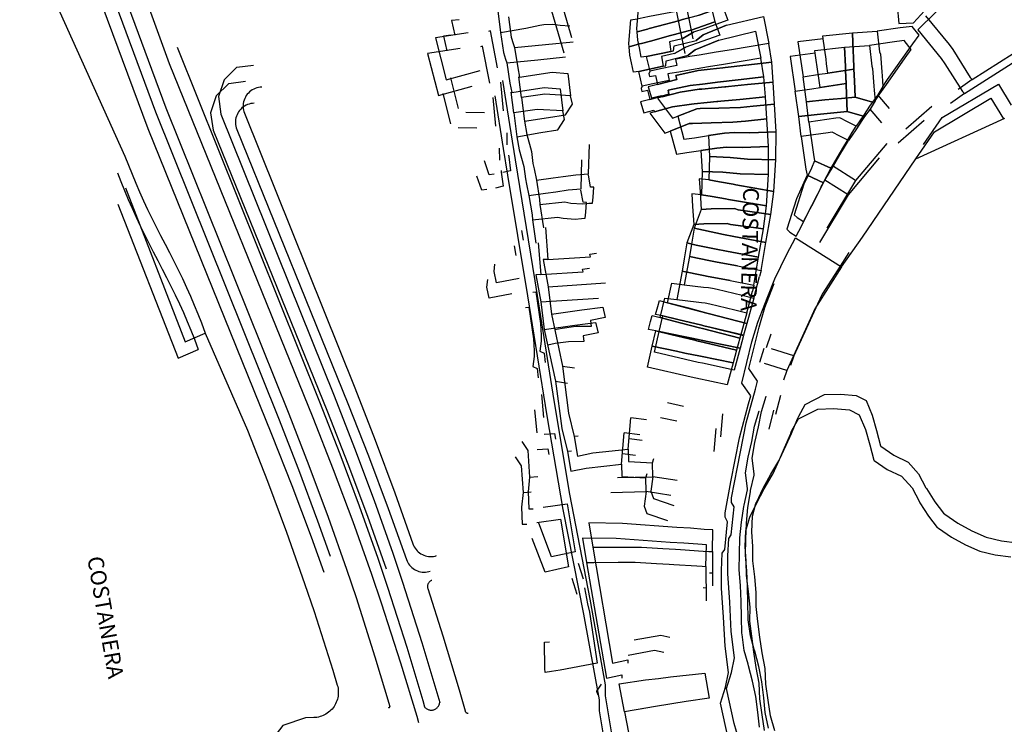
# Model space of a CAD drawing. Units: metres. Extents: x 671337 to 676687, y 5918434 to 5927478.
# Drawn here: x 671707 to 672018, y 5923090 to 5923313 of the extents above; entities that cross this region are included whole.
import ezdxf
from ezdxf.enums import TextEntityAlignment as Align

# ---------------------------------------------------------------- set-up
doc = ezdxf.new("R2010")
doc.units = ezdxf.units.M
doc.header["$MEASUREMENT"] = 0
doc.layers.add('Deslindes_10m', color=7, linetype='CONTINUOUS', lineweight=30)
doc.layers.add('toponimia_10m', color=7, linetype='CONTINUOUS')
doc.layers.add('trama_10m', color=7, linetype='CONTINUOUS')

msp = doc.modelspace()

# ---------------------------------------------------------------- linework, layer by layer
at = {"layer": 'Deslindes_10m'}
for p, q in [((671916.51, 5923306.78), (671920.11, 5923308.82)), ((672008.32, 5923293.83), (672030.25, 5923307.79)), ((671914.02, 5923302.07), (671917.61, 5923304.12)), ((672005.86, 5923289.39), (672027.75, 5923303.41)), ((671845.71, 5923284.7), (671843.25, 5923294.34)), ((671858.96, 5923293), (671859.85, 5923283.93)), ((671843.28, 5923279.79), (671840.79, 5923289.42)), ((671856.5, 5923288.12), (671857.42, 5923279.06)), ((671982.1, 5923284.69), (671978.48, 5923289.02)), ((671979.67, 5923280.17), (671976.03, 5923284.49)), ((671995.59, 5923285.36), (671987.27, 5923278.18)), ((671853.9, 5923283.35), (671847.96, 5923283.47)), ((671993.15, 5923280.88), (671984.86, 5923273.68)), ((671851.47, 5923278.46), (671845.53, 5923278.56)), ((671860.93, 5923276.98), (671861.03, 5923273.19)), ((671858.52, 5923272.11), (671858.63, 5923268.32)), ((671861.55, 5923269.91), (671861.62, 5923269.4)), ((671859.16, 5923265.04), (671859.23, 5923264.53)), ((671971.38, 5923261.9), (671962.31, 5923246.85)), ((671928.33, 5923261.49), (671932.61, 5923260.79)), ((671925.96, 5923256.82), (671930.25, 5923256.13)), ((671969.02, 5923257.35), (671959.99, 5923242.28)), ((671925.69, 5923252.92), (671933.1, 5923253.01)), ((671866.22, 5923243.08), (671865.78, 5923246.09)), ((671923.35, 5923248.24), (671930.76, 5923248.35)), ((671863.91, 5923238.23), (671863.46, 5923241.24)), ((671911.8, 5923223.26), (671924.25, 5923219.99)), ((671909.55, 5923218.54), (671922.01, 5923215.31)), ((671943.24, 5923209.11), (671944.72, 5923213.45)), ((671941.03, 5923204.48), (671942.49, 5923208.82)), ((671951.84, 5923206.45), (671950.81, 5923203.4)), ((671878.56, 5923203.2), (671882.37, 5923202.62)), ((671949.64, 5923201.85), (671948.62, 5923198.79)), ((671876.37, 5923198.38), (671880.17, 5923197.81)), ((671871.94, 5923194.23), (671872.59, 5923186.9)), ((671947.59, 5923193.88), (671946.05, 5923187.85)), ((671916.95, 5923190.45), (671911.8, 5923191.57)), ((671869.77, 5923189.4), (671870.44, 5923182.06)), ((671914.79, 5923185.74), (671909.64, 5923186.85)), ((671928.73, 5923180.86), (671929.36, 5923188.14)), ((671945.42, 5923189.26), (671943.9, 5923183.22)), ((671905.23, 5923186.18), (671900.26, 5923186.83)), ((671882.3, 5923181.07), (671883.54, 5923181.18)), ((671903.08, 5923181.44), (671898.11, 5923182.07)), ((671926.6, 5923176.19), (671927.21, 5923183.47)), ((671903.84, 5923179.65), (671899.76, 5923180.23)), ((671880.17, 5923176.26), (671881.41, 5923176.37)), ((671901.71, 5923174.91), (671897.64, 5923175.48)), ((671907.21, 5923168.21), (671907.09, 5923172.54)), ((671895.98, 5923167.99), (671907.21, 5923168.21)), ((671905.12, 5923163.47), (671904.98, 5923167.81)), ((671893.89, 5923163.22), (671905.12, 5923163.47)), ((671926.06, 5923144.49), (671926.07, 5923133.65)), ((671883.61, 5923140.89), (671885.13, 5923135.89)), ((671924.03, 5923139.81), (671924.08, 5923128.97)), ((671926.07, 5923137.65), (671925.11, 5923137.72)), ((671881.59, 5923136.09), (671883.13, 5923131.09)), ((671924.06, 5923132.97), (671923.11, 5923133.03)), ((671889.85, 5923099.09), (671889.51, 5923100.3)), ((671908.04, 5923095.55), (671902.58, 5923094.57))]:
    msp.add_line(p, q, dxfattribs=at)
at = {"layer": 'Deslindes_10m', "flags": 128}
for points in [[(671868.95, 5923339.48), (671854.56, 5923337.56), (671855.51, 5923329.62), (671857.58, 5923319.93), (671859.02, 5923308.78), (671867.01, 5923310.07), (671871.48, 5923311.09), (671872.73, 5923311.28), (671875.44, 5923311.39), (671877.9, 5923311.1), (671880.97, 5923310.88)], [(671929.41, 5923316.83), (671921.86, 5923314.21), (671920.94, 5923313.95), (671916.58, 5923312.8), (671915.3, 5923312.46), (671908.94, 5923310.76), (671906.08, 5923309.99), (671905.53, 5923309.84), (671902.23, 5923308.96), (671902.13, 5923310.02), (671902.77, 5923317.45), (671904.76, 5923317.83), (671906.71, 5923318.21), (671908.71, 5923318.6), (671918.77, 5923320.55), (671928.06, 5923322.34), (671929.41, 5923316.83)], [(671997.41, 5923320.28), (671995.59, 5923321.36), (671991.63, 5923321.14), (671984.22, 5923320.73), (671984.54, 5923317.26), (671985.08, 5923311.63), (671989.74, 5923311.79), (671995.52, 5923318.1), (671997.41, 5923320.28)], [(672009.95, 5923318.6), (672002.63, 5923320.99), (671991.06, 5923309.55)], [(671926.88, 5923312.16), (671919.34, 5923309.52), (671918.42, 5923309.26), (671914.07, 5923308.09), (671912.79, 5923307.75), (671906.43, 5923306.03), (671903.57, 5923305.25), (671903.02, 5923305.1), (671899.72, 5923304.21), (671899.63, 5923305.27), (671900.25, 5923312.7), (671902.24, 5923313.09), (671904.18, 5923313.48), (671906.18, 5923313.87), (671916.23, 5923315.85), (671925.51, 5923317.67), (671926.88, 5923312.16)], [(671930.96, 5923312.6), (671923.39, 5923309.93), (671920.11, 5923308.82), (671916.51, 5923306.78), (671912.44, 5923305.83), (671912.93, 5923302.76), (671905.21, 5923301.16), (671903.53, 5923300.94), (671902.98, 5923303.92), (671902.42, 5923306.26), (671902.23, 5923308.96), (671905.53, 5923309.84), (671906.08, 5923309.99), (671908.94, 5923310.76), (671915.3, 5923312.46), (671916.58, 5923312.8), (671920.94, 5923313.96), (671921.86, 5923314.21), (671929.41, 5923316.83), (671930.96, 5923312.6)], [(671845.87, 5923312.77), (671843.44, 5923312.51), (671844.52, 5923307.86)], [(671861.53, 5923313.65), (671862.39, 5923307.3), (671863.02, 5923305.21), (671863.45, 5923304.01), (671873.24, 5923304.91), (671882, 5923305.8)], [(671928.45, 5923307.93), (671920.88, 5923305.24), (671917.61, 5923304.12), (671914.02, 5923302.07), (671909.95, 5923301.11), (671910.45, 5923298.04), (671902.73, 5923296.42), (671901.06, 5923296.19), (671900.49, 5923299.17), (671899.92, 5923301.51), (671899.72, 5923304.21), (671903.02, 5923305.1), (671903.57, 5923305.25), (671906.43, 5923306.03), (671912.79, 5923307.75), (671914.07, 5923308.09), (671918.42, 5923309.27), (671919.34, 5923309.52), (671926.88, 5923312.16), (671928.45, 5923307.93)], [(671942.22, 5923313.82), (671943.94, 5923305.28), (671932.06, 5923303.3), (671927.27, 5923302.49), (671921.89, 5923301.6), (671918.93, 5923301.1), (671917.91, 5923300.93), (671915.07, 5923300.45), (671914.38, 5923300.34), (671914.84, 5923298.29), (671913.76, 5923298.06), (671909.63, 5923297.2), (671906.33, 5923296.52), (671905.21, 5923301.16), (671912.93, 5923302.76), (671913.8, 5923302.92), (671913.92, 5923304.51), (671920.88, 5923306.24), (671923.11, 5923307.98), (671930.58, 5923311.03), (671942.22, 5923313.82)], [(671993.57, 5923314.03), (672000.99, 5923304.98), (672002.17, 5923303.33), (672007.69, 5923294.48), (672008.32, 5923293.83), (672003.86, 5923290.73)], [(671848.73, 5923308.59), (671838.4, 5923307.02), (671841.81, 5923293.77), (671852.51, 5923296.67)], [(671858.03, 5923297.54), (671855.83, 5923309.25), (671855.13, 5923309.08)], [(671859.02, 5923308.78), (671859.89, 5923302.44), (671860.53, 5923300.34), (671860.96, 5923299.14), (671870.75, 5923300.07), (671879.51, 5923300.99)], [(671939.71, 5923309.18), (671941.45, 5923300.65), (671929.58, 5923298.63), (671924.79, 5923297.82), (671919.41, 5923296.91), (671916.45, 5923296.4), (671915.43, 5923296.23), (671912.59, 5923295.74), (671911.91, 5923295.63), (671912.37, 5923293.57), (671911.29, 5923293.34), (671907.16, 5923292.48), (671903.86, 5923291.78), (671902.73, 5923296.42), (671910.45, 5923298.04), (671911.31, 5923298.21), (671911.43, 5923299.79), (671918.38, 5923301.54), (671920.61, 5923303.29), (671928.07, 5923306.36), (671939.71, 5923309.18)], [(671930.58, 5923311.03), (671923.11, 5923307.98), (671920.88, 5923306.24)], [(671970.39, 5923308.64), (671970.64, 5923302.51), (671970.69, 5923301.22), (671970.87, 5923297.1), (671962.61, 5923295.88), (671962.2, 5923298.86), (671962.04, 5923300.27), (671961.13, 5923306.75), (671960.98, 5923307.63), (671970.39, 5923308.64)], [(671978.25, 5923309.2), (671979, 5923302.64), (671979.24, 5923301.9), (671979.66, 5923296.27), (671979.77, 5923295.03), (671980.03, 5923291.64), (671978.48, 5923289.02), (671976.7, 5923286.68), (671971.22, 5923288.3), (671971.02, 5923293.41), (671970.87, 5923297.1), (671970.69, 5923301.22), (671970.64, 5923302.51), (671970.39, 5923308.64), (671978.25, 5923309.2)], [(671991.51, 5923307.87), (671989.32, 5923310.67), (671985.52, 5923310.17), (671978.25, 5923309.2), (671979, 5923302.64), (671979.24, 5923301.9), (671979.66, 5923296.27), (671979.77, 5923295.03), (671980.03, 5923291.64), (671981.52, 5923293.85), (671984.13, 5923297.59), (671989.57, 5923305.17), (671991.51, 5923307.87)], [(671991.06, 5923309.55), (671998.5, 5923300.52), (671999.69, 5923298.87), (672005.23, 5923290.04), (672005.86, 5923289.39), (672001.41, 5923286.27)], [(671843.35, 5923307.85), (671840.93, 5923307.59), (671842.02, 5923302.94)], [(671928.07, 5923306.36), (671920.61, 5923303.29), (671918.38, 5923301.54)], [(671961.13, 5923306.75), (671953.13, 5923305.73), (671954.76, 5923294.74), (671959.97, 5923295.54), (671962.61, 5923295.88), (671962.2, 5923298.86), (671962.04, 5923300.27), (671961.13, 5923306.75)], [(671989.01, 5923303.38), (671986.82, 5923306.18), (671983.02, 5923305.66), (671975.75, 5923304.67), (671976.51, 5923298.11), (671976.76, 5923297.38), (671977.2, 5923291.75), (671977.31, 5923290.5), (671977.58, 5923287.11), (671979.06, 5923289.33), (671981.67, 5923293.07), (671987.08, 5923300.68), (671989.01, 5923303.38)], [(671846.23, 5923303.68), (671835.91, 5923302.09), (671839.35, 5923288.84), (671850.05, 5923291.78)], [(671855.56, 5923292.66), (671853.32, 5923304.36), (671852.62, 5923304.2)], [(671863.45, 5923304.01), (671864.45, 5923297.6), (671864.98, 5923294.57), (671875.32, 5923296.14), (671880.34, 5923295.75), (671881.1, 5923288.71), (671873.06, 5923289.22), (671865.62, 5923288.14), (671864.82, 5923294.7)], [(671943.94, 5923305.28), (671932.06, 5923303.3), (671927.27, 5923302.49), (671921.89, 5923301.6), (671918.93, 5923301.1), (671917.91, 5923300.93), (671915.07, 5923300.45), (671914.38, 5923300.34), (671914.84, 5923298.29), (671913.76, 5923298.06), (671909.63, 5923297.2), (671906.33, 5923296.52), (671905.94, 5923295.79), (671906.13, 5923294.77), (671908.02, 5923295.17), (671908.67, 5923292.26), (671914.77, 5923293.91), (671914.47, 5923295.17), (671921.51, 5923296.67), (671925.36, 5923297.11), (671929.36, 5923297.57), (671930.13, 5923297.66), (671936.65, 5923298.42), (671944.86, 5923299.36), (671943.94, 5923305.28)], [(671967.89, 5923304.08), (671968.16, 5923297.96), (671968.21, 5923296.66), (671968.4, 5923292.55), (671960.15, 5923291.3), (671959.72, 5923294.29), (671959.56, 5923295.69), (671958.64, 5923302.17), (671958.48, 5923303.05), (671967.89, 5923304.08)], [(671975.75, 5923304.67), (671976.51, 5923298.11), (671976.76, 5923297.38), (671977.2, 5923291.75), (671977.31, 5923290.5), (671977.58, 5923287.11), (671976.03, 5923284.49), (671974.26, 5923282.14), (671968.78, 5923283.75), (671968.56, 5923288.86), (671968.4, 5923292.55), (671968.21, 5923296.66), (671968.16, 5923297.96), (671967.89, 5923304.08), (671975.75, 5923304.67)], [(671860.96, 5923299.14), (671861.98, 5923292.74), (671862.52, 5923289.71), (671872.85, 5923291.31), (671877.88, 5923290.94), (671878.66, 5923283.9), (671870.62, 5923284.39), (671863.18, 5923283.28), (671862.36, 5923289.84)], [(671941.45, 5923300.65), (671929.58, 5923298.63), (671924.79, 5923297.82), (671919.41, 5923296.91), (671916.45, 5923296.4), (671915.43, 5923296.23), (671912.59, 5923295.74), (671911.91, 5923295.63), (671912.37, 5923293.57), (671911.29, 5923293.34), (671907.16, 5923292.48), (671903.86, 5923291.78), (671903.47, 5923291.05), (671903.67, 5923290.04), (671905.56, 5923290.44), (671906.21, 5923287.53), (671912.31, 5923289.2), (671912.01, 5923290.46), (671919.04, 5923291.97), (671922.89, 5923292.43), (671926.89, 5923292.89), (671927.66, 5923292.99), (671934.18, 5923293.77), (671942.38, 5923294.73), (671941.45, 5923300.65)], [(671944.86, 5923299.36), (671936.65, 5923298.42), (671930.13, 5923297.66), (671929.36, 5923297.57), (671925.36, 5923297.11), (671921.51, 5923296.67), (671914.47, 5923295.17), (671914.77, 5923293.91), (671908.67, 5923292.26), (671905.72, 5923291.55), (671906.75, 5923288.05), (671909.92, 5923288.85), (671910.14, 5923288.35), (671915.88, 5923289.9), (671921.86, 5923290.76), (671922.77, 5923290.85), (671926.83, 5923291.24), (671929.96, 5923291.54), (671930.28, 5923291.57), (671931.16, 5923291.65), (671937.21, 5923292.23), (671945.29, 5923293.02), (671944.86, 5923299.36)], [(671958.64, 5923302.17), (671950.64, 5923301.12), (671952.3, 5923290.15), (671957.51, 5923290.96), (671960.15, 5923291.3), (671959.72, 5923294.29), (671959.56, 5923295.69), (671958.64, 5923302.17)], [(671954.76, 5923294.74), (671959.97, 5923295.54), (671962.61, 5923295.88), (671970.87, 5923297.1), (671971.02, 5923293.41), (671971.22, 5923288.3), (671966.95, 5923287.86), (671961.71, 5923287.4), (671955.82, 5923286.79), (671954.76, 5923294.74)], [(671942.38, 5923294.73), (671934.18, 5923293.77), (671927.66, 5923292.99), (671926.89, 5923292.89), (671922.89, 5923292.43), (671919.04, 5923291.97), (671912.01, 5923290.46), (671912.31, 5923289.2), (671906.21, 5923287.53), (671903.26, 5923286.81), (671904.31, 5923283.32), (671907.47, 5923284.12), (671907.7, 5923283.63), (671913.44, 5923285.19), (671919.41, 5923286.07), (671920.32, 5923286.16), (671924.38, 5923286.56), (671927.51, 5923286.87), (671927.83, 5923286.91), (671928.71, 5923286.99), (671934.75, 5923287.58), (671942.83, 5923288.39), (671942.38, 5923294.73)], [(671945.29, 5923293.02), (671937.21, 5923292.23), (671931.16, 5923291.65), (671930.28, 5923291.57), (671929.96, 5923291.54), (671926.83, 5923291.24), (671922.77, 5923290.85), (671921.86, 5923290.76), (671915.88, 5923289.9), (671910.14, 5923288.35), (671908.7, 5923287.99), (671913.41, 5923281.62), (671915.09, 5923282.27), (671921.11, 5923284.61), (671922.22, 5923284.64), (671928.15, 5923284.82), (671934.95, 5923285), (671938.94, 5923285.38), (671945.72, 5923286.02), (671945.29, 5923293.02)], [(671952.3, 5923290.15), (671957.51, 5923290.96), (671960.15, 5923291.3), (671968.4, 5923292.55), (671968.56, 5923288.86), (671968.78, 5923283.75), (671964.5, 5923283.3), (671959.27, 5923282.82), (671953.38, 5923282.19), (671952.3, 5923290.15)], [(671992.9, 5923273.27), (671998.78, 5923281.83), (672016.64, 5923292.42), (672020.66, 5923285.79)], [(671865.62, 5923288.14), (671866.6, 5923280.63), (671874.18, 5923281.88), (671879.53, 5923282.72), (671881.72, 5923286.06), (671881.1, 5923288.71)], [(671942.83, 5923288.39), (671934.75, 5923287.58), (671928.71, 5923286.99), (671927.83, 5923286.91), (671927.51, 5923286.87), (671924.38, 5923286.56), (671920.32, 5923286.16), (671919.41, 5923286.07), (671913.44, 5923285.19), (671907.7, 5923283.63), (671906.26, 5923283.26), (671910.98, 5923276.91), (671912.67, 5923277.56), (671918.67, 5923279.91), (671919.79, 5923279.95), (671925.72, 5923280.14), (671932.52, 5923280.34), (671936.51, 5923280.73), (671943.29, 5923281.39), (671942.83, 5923288.39)], [(671955.82, 5923286.79), (671961.71, 5923287.4), (671966.95, 5923287.86), (671971.22, 5923288.3), (671976.7, 5923286.68), (671976.05, 5923285.72), (671973.86, 5923282.51), (671971.53, 5923279.07), (671968.84, 5923280.48), (671966.37, 5923281.77), (671965.15, 5923281.6), (671956.58, 5923280.41), (671955.82, 5923286.79)], [(671990.5, 5923268.78), (671996.36, 5923277.36), (672014.19, 5923288), (672018.23, 5923281.39)], [(671863.18, 5923283.28), (671864.18, 5923275.77), (671871.76, 5923277.05), (671877.1, 5923277.91), (671879.29, 5923281.26), (671878.66, 5923283.9)], [(671945.72, 5923286.02), (671938.94, 5923285.38), (671934.95, 5923285), (671928.15, 5923284.82), (671922.22, 5923284.64), (671921.11, 5923284.61), (671915.09, 5923282.27), (671917.06, 5923274.96), (671920.41, 5923275.45), (671924.82, 5923276.1), (671929.85, 5923276.84), (671932.98, 5923277.14), (671937.87, 5923277.02), (671946.26, 5923277.26), (671945.72, 5923286.02)], [(671953.38, 5923282.19), (671959.27, 5923282.82), (671964.5, 5923283.3), (671968.78, 5923283.75), (671974.26, 5923282.14), (671973.61, 5923281.19), (671971.43, 5923277.96), (671969.11, 5923274.53), (671966.42, 5923275.92), (671963.95, 5923277.2), (671962.72, 5923277.03), (671954.16, 5923275.82), (671953.38, 5923282.19)], [(671866.6, 5923280.63), (671867.33, 5923276.43), (671868.74, 5923271.13), (671869.22, 5923267.29), (671869.59, 5923265.6)], [(671943.29, 5923281.39), (671936.51, 5923280.73), (671932.52, 5923280.34), (671925.72, 5923280.14), (671919.79, 5923279.95), (671918.67, 5923279.91), (671912.67, 5923277.56), (671914.65, 5923270.26), (671918.01, 5923270.75), (671922.42, 5923271.42), (671927.44, 5923272.17), (671930.57, 5923272.48), (671935.46, 5923272.38), (671943.85, 5923272.64), (671943.29, 5923281.39)], [(671943.4, 5923224.7), (671945.8, 5923230.85), (671949.67, 5923238.65), (671952.34, 5923243.79), (671966.97, 5923234.56), (671973.56, 5923243.97), (671990.5, 5923268.78), (672018.67, 5923281.64)], [(671971.53, 5923279.07), (671968.84, 5923280.48), (671966.37, 5923281.77), (671965.15, 5923281.6), (671956.58, 5923280.41), (671958.08, 5923270.09), (671958.4, 5923268.14), (671963.6, 5923265.79), (671964.06, 5923266.54), (671966.35, 5923270.39), (671967.69, 5923272.63), (671968.82, 5923274.56), (671970.31, 5923277.05), (671971.53, 5923279.07)], [(671946.26, 5923277.26), (671937.87, 5923277.02), (671932.98, 5923277.14), (671929.85, 5923276.84), (671924.82, 5923276.1), (671925.19, 5923269.48), (671931.73, 5923269.19), (671937.21, 5923268.7), (671946.16, 5923268.43), (671946.26, 5923277.26)], [(671864.18, 5923275.77), (671864.92, 5923271.58), (671866.35, 5923266.29), (671866.84, 5923262.45), (671867.21, 5923260.75)], [(671969.11, 5923274.53), (671966.42, 5923275.92), (671963.95, 5923277.2), (671962.72, 5923277.03), (671954.16, 5923275.82), (671955.69, 5923265.5), (671956.02, 5923263.56), (671961.22, 5923261.21), (671961.68, 5923261.97), (671963.96, 5923265.82), (671965.29, 5923268.07), (671966.42, 5923270), (671967.9, 5923272.5), (671969.11, 5923274.53)], [(671875.62, 5923262.72), (671878.84, 5923263.14), (671882.8, 5923263.73), (671886.88, 5923264.03), (671887.11, 5923273.25)], [(671943.85, 5923272.64), (671935.46, 5923272.38), (671930.57, 5923272.48), (671927.44, 5923272.17), (671922.42, 5923271.42), (671922.8, 5923264.8), (671929.34, 5923264.52), (671934.82, 5923264.05), (671943.78, 5923263.81), (671943.85, 5923272.64)], [(671981.28, 5923273.57), (671971.38, 5923261.9), (671964.06, 5923266.54)], [(671856.98, 5923263.92), (671855.42, 5923263.72), (671853.88, 5923268.16)], [(671861.62, 5923269.4), (671862.17, 5923264.95), (671859.73, 5923264.4)], [(671873.25, 5923257.9), (671876.47, 5923258.32), (671880.42, 5923258.93), (671884.51, 5923259.24), (671884.72, 5923268.45)], [(671946.16, 5923268.43), (671937.21, 5923268.7), (671931.73, 5923269.19), (671925.19, 5923269.48), (671924.96, 5923262.07), (671928.33, 5923261.49), (671932.61, 5923260.79), (671933.49, 5923260.54), (671945.51, 5923258.47), (671946.16, 5923268.43)], [(671963.6, 5923265.79), (671958.4, 5923268.14), (671957.43, 5923265.84), (671955.04, 5923260.72), (671951.99, 5923251.09), (671952.9, 5923250.16), (671954.93, 5923248.9), (671955.74, 5923250.48), (671959.33, 5923257.49), (671959.86, 5923258.5), (671962.44, 5923263.46), (671962.92, 5923264.45), (671963.6, 5923265.79)], [(671978.88, 5923269.05), (671969.02, 5923257.35), (671961.68, 5923261.97)], [(671869.59, 5923265.6), (671870.36, 5923262.05), (671875.62, 5923262.72)], [(671943.78, 5923263.81), (671934.82, 5923264.05), (671929.34, 5923264.52), (671922.8, 5923264.8), (671922.59, 5923257.39), (671925.96, 5923256.82), (671930.25, 5923256.13), (671931.13, 5923255.88), (671943.16, 5923253.85), (671943.78, 5923263.81)], [(671854.61, 5923259.04), (671853.05, 5923258.83), (671851.5, 5923263.27)], [(671859.23, 5923264.53), (671859.8, 5923260.08), (671857.35, 5923259.53)], [(671870.36, 5923262.05), (671871.36, 5923255.87), (671871.45, 5923254.27), (671872.54, 5923246.97)], [(671888.29, 5923256.68), (671888.52, 5923259.76), (671887.47, 5923259.85), (671886.83, 5923263.68)], [(671945.51, 5923258.47), (671933.49, 5923260.54), (671932.61, 5923260.79), (671928.33, 5923261.49), (671924.96, 5923262.07), (671921.87, 5923262.4), (671922.14, 5923258.37), (671922.52, 5923252.69), (671925.69, 5923252.92), (671933.1, 5923253.01), (671934.17, 5923252.6), (671944.61, 5923251.2), (671945.51, 5923258.47)], [(671961.22, 5923261.21), (671956.02, 5923263.56), (671955.05, 5923261.25), (671952.68, 5923256.12), (671949.65, 5923246.48), (671950.57, 5923245.56), (671952.6, 5923244.3), (671953.4, 5923245.89), (671956.98, 5923252.9), (671957.5, 5923253.92), (671960.07, 5923258.89), (671960.54, 5923259.88), (671961.22, 5923261.21)], [(671867.21, 5923260.75), (671867.99, 5923257.21), (671873.25, 5923257.9)], [(671885.94, 5923251.89), (671886.16, 5923254.97), (671885.11, 5923255.06), (671884.46, 5923258.88)], [(671867.99, 5923257.21), (671869.01, 5923251.03), (671869.11, 5923249.43), (671870.21, 5923242.13)], [(671871.45, 5923254.27), (671879.38, 5923255.12), (671881.21, 5923254.77), (671884.94, 5923254.51), (671886.98, 5923254.73), (671888.14, 5923254.74), (671888.29, 5923256.68)], [(671943.16, 5923253.85), (671931.13, 5923255.88), (671930.25, 5923256.13), (671925.96, 5923256.82), (671922.59, 5923257.39), (671919.5, 5923257.71), (671919.79, 5923253.68), (671920.18, 5923248), (671923.35, 5923248.24), (671930.76, 5923248.35), (671931.83, 5923247.95), (671942.28, 5923246.58), (671943.16, 5923253.85)], [(671944.61, 5923251.2), (671934.17, 5923252.6), (671933.1, 5923253.01), (671925.69, 5923252.92), (671922.52, 5923252.69), (671920.31, 5923246.87), (671923.29, 5923246.15), (671929.58, 5923244.88), (671932.9, 5923244.24), (671943, 5923242.29), (671944.61, 5923251.2)], [(671869.11, 5923249.43), (671877.04, 5923250.31), (671878.86, 5923249.96), (671882.6, 5923249.71), (671884.63, 5923249.93), (671885.79, 5923249.95), (671885.94, 5923251.89)], [(671873.26, 5923247.07), (671873.99, 5923236.97), (671872.49, 5923236.91), (671874.04, 5923228.31), (671892.23, 5923229.49)], [(671942.28, 5923246.58), (671931.83, 5923247.95), (671930.76, 5923248.35), (671923.35, 5923248.24), (671920.18, 5923248), (671917.99, 5923242.18), (671920.97, 5923241.46), (671927.26, 5923240.21), (671930.58, 5923239.58), (671940.69, 5923237.66), (671942.28, 5923246.58)], [(671933.97, 5923234.9), (671941.49, 5923233.42), (671943, 5923242.29), (671932.9, 5923244.24), (671929.58, 5923244.88), (671923.29, 5923246.15), (671920.31, 5923246.87), (671919.47, 5923241.81)], [(671870.94, 5923242.23), (671871.7, 5923232.14), (671870.2, 5923232.08), (671871.77, 5923223.48), (671889.96, 5923224.71)], [(671931.68, 5923230.24), (671939.2, 5923228.78), (671940.69, 5923237.66), (671930.58, 5923239.58), (671927.26, 5923240.21), (671920.97, 5923241.46), (671917.99, 5923242.18), (671917.16, 5923237.11)], [(671919.47, 5923241.81), (671918.83, 5923237.89), (671925.49, 5923236.52), (671927.06, 5923236.22), (671932.26, 5923235.23), (671933.97, 5923234.9)], [(671873.99, 5923236.97), (671887.46, 5923237.76), (671887.24, 5923238.64), (671889.41, 5923238.94)], [(671917.16, 5923237.11), (671916.53, 5923233.19), (671923.2, 5923231.84), (671924.77, 5923231.55), (671929.98, 5923230.56), (671931.68, 5923230.24)], [(671933.97, 5923234.9), (671932.26, 5923235.23), (671927.06, 5923236.22), (671925.49, 5923236.52), (671918.83, 5923237.89), (671917.08, 5923228.95), (671923.23, 5923228.19), (671924.84, 5923228.02), (671926.08, 5923227.89), (671927.55, 5923227.57), (671935.47, 5923225.66), (671939.2, 5923224.66), (671941, 5923231.54)], [(671969.27, 5923239.11), (671965.74, 5923233.67), (671960.8, 5923225.94), (671959.36, 5923222.79)], [(671864.88, 5923230.91), (671857.67, 5923229.56), (671856.97, 5923233.07), (671857.21, 5923235.47)], [(671871.7, 5923232.14), (671885.16, 5923232.97), (671884.94, 5923233.85), (671887.11, 5923234.15)], [(671933.97, 5923234.9), (671941.49, 5923233.42), (671941, 5923231.54)], [(671966.97, 5923234.56), (671963.46, 5923229.11), (671958.54, 5923221.36), (671957.11, 5923218.21)], [(671862.6, 5923226.05), (671855.4, 5923224.68), (671854.69, 5923228.19), (671854.92, 5923230.59)], [(671931.68, 5923230.24), (671929.98, 5923230.56), (671924.77, 5923231.55), (671923.2, 5923231.84), (671916.53, 5923233.19), (671914.81, 5923224.25), (671920.97, 5923223.5), (671922.58, 5923223.34), (671923.81, 5923223.21), (671925.29, 5923222.89), (671933.21, 5923221), (671936.94, 5923220.02), (671938.73, 5923226.91)], [(671874.04, 5923228.31), (671875.07, 5923219.59), (671878.56, 5923203.2), (671880.52, 5923188.31), (671882.33, 5923180.97), (671883.31, 5923174.75), (671888.2, 5923175.72), (671899.44, 5923176.91), (671900.26, 5923186.83)], [(671917.08, 5923228.95), (671923.23, 5923228.19), (671924.84, 5923228.02), (671926.08, 5923227.89), (671927.55, 5923227.57), (671935.47, 5923225.66), (671939.2, 5923224.66), (671936.98, 5923216.64), (671925.12, 5923219.76), (671924.25, 5923219.99), (671918.57, 5923221.49), (671916.11, 5923222.12), (671911.8, 5923223.26), (671913.27, 5923229.42), (671917.08, 5923228.95)], [(671935.93, 5923079.98), (671932.91, 5923090.17), (671930.51, 5923101.19), (671932.15, 5923106.28), (671933.11, 5923110.93), (671932.04, 5923119.21), (671931.55, 5923128.47), (671930.97, 5923137.59), (671930.96, 5923143.15), (671931.23, 5923148.63), (671932.03, 5923149.86), (671932.94, 5923158.62), (671932.14, 5923160.05), (671932.14, 5923161.47), (671934.05, 5923171.2), (671936.78, 5923185.2), (671939.66, 5923195.94), (671940.39, 5923198.47), (671937.61, 5923202.46), (671940.83, 5923215.52), (671942.67, 5923221.69), (671945.67, 5923229.32)], [(671931.68, 5923230.24), (671939.2, 5923228.78), (671938.73, 5923226.91)], [(671869.2, 5923226.54), (671870.21, 5923226.67), (671871.66, 5923216.62), (671871.9, 5923212.86), (671871.84, 5923211.07), (671871.45, 5923207.9), (671872.83, 5923207.26), (671873.08, 5923204.3)], [(671914.81, 5923224.25), (671920.97, 5923223.5), (671922.58, 5923223.34), (671923.81, 5923223.21), (671925.29, 5923222.89), (671933.21, 5923221), (671936.94, 5923220.02), (671934.75, 5923211.99), (671922.88, 5923215.07), (671922.01, 5923215.31), (671916.32, 5923216.78), (671913.86, 5923217.42), (671909.55, 5923218.54), (671911, 5923224.7), (671914.81, 5923224.25)], [(671934.09, 5923075.33), (671931.04, 5923085.51), (671928.61, 5923096.53), (671930.24, 5923101.62), (671931.19, 5923106.27), (671930.08, 5923114.55), (671929.57, 5923123.8), (671928.97, 5923132.93), (671928.93, 5923138.48), (671929.2, 5923143.97), (671929.99, 5923145.2), (671930.88, 5923153.96), (671930.07, 5923155.39), (671930.07, 5923156.81), (671931.95, 5923166.55), (671934.63, 5923180.55), (671937.49, 5923191.3), (671938.21, 5923193.83), (671935.42, 5923197.81), (671938.6, 5923210.89), (671940.42, 5923217.06), (671943.4, 5923224.7)], [(671866.94, 5923221.7), (671867.95, 5923221.83), (671869.42, 5923211.78), (671869.68, 5923208.02), (671869.62, 5923206.23), (671869.24, 5923203.06), (671870.63, 5923202.43), (671870.88, 5923199.46)], [(671871.77, 5923223.48), (671872.83, 5923214.76), (671876.37, 5923198.38), (671878.37, 5923183.5), (671880.2, 5923176.16), (671881.2, 5923169.95), (671886.08, 5923170.93), (671897.32, 5923172.15), (671898.11, 5923182.07)], [(671875.07, 5923219.59), (671884.7, 5923220.95), (671891.33, 5923221.82), (671892.13, 5923218.55), (671887.43, 5923217.6), (671887.65, 5923215.74), (671882.78, 5923215.67), (671878.46, 5923215.14), (671876.17, 5923214.67)], [(671909.27, 5923223.93), (671911.8, 5923223.26), (671916.11, 5923222.12), (671918.57, 5923221.49), (671924.25, 5923219.99), (671925.12, 5923219.76), (671936.98, 5923216.64), (671935.96, 5923212.93), (671925.71, 5923215.38), (671923.4, 5923215.93), (671922.69, 5923216.1), (671915.1, 5923217.92), (671910.36, 5923219.05), (671908.03, 5923219.51), (671908.75, 5923222.06), (671909.27, 5923223.93)], [(671959.36, 5923222.79), (671951.84, 5923206.45), (671944.73, 5923208.65)], [(671907.02, 5923219.2), (671909.55, 5923218.54), (671913.86, 5923217.42), (671916.32, 5923216.78), (671922.01, 5923215.31), (671922.88, 5923215.07), (671934.75, 5923211.99), (671933.73, 5923208.28), (671923.48, 5923210.7), (671921.17, 5923211.24), (671920.46, 5923211.41), (671912.87, 5923213.21), (671908.12, 5923214.33), (671905.79, 5923214.78), (671906.5, 5923217.33), (671907.02, 5923219.2)], [(671915.1, 5923217.92), (671922.69, 5923216.1), (671923.4, 5923215.93), (671925.71, 5923215.38), (671935.95, 5923212.92), (671934.81, 5923208.84), (671924.5, 5923211), (671919.59, 5923212.03), (671916.94, 5923212.58), (671909.25, 5923214.19), (671910.36, 5923219.05), (671915.1, 5923217.92)], [(671957.11, 5923218.21), (671949.64, 5923201.85), (671942.52, 5923204.02)], [(671872.83, 5923214.76), (671882.46, 5923216.15), (671889.08, 5923217.04), (671889.89, 5923213.77), (671885.19, 5923212.81), (671885.41, 5923210.95), (671880.55, 5923210.86), (671876.23, 5923210.33), (671873.94, 5923209.84)], [(671912.87, 5923213.21), (671920.46, 5923211.41), (671921.17, 5923211.24), (671923.48, 5923210.7), (671933.73, 5923208.27), (671932.6, 5923204.19), (671922.29, 5923206.32), (671917.36, 5923207.33), (671914.72, 5923207.87), (671907.02, 5923209.46), (671908.12, 5923214.33), (671912.87, 5923213.21)], [(671909.25, 5923214.19), (671916.94, 5923212.58), (671919.59, 5923212.03), (671924.5, 5923211), (671934.81, 5923208.84), (671932.92, 5923201.94), (671922.97, 5923204.08), (671921.57, 5923204.38), (671907.74, 5923207.62), (671909.25, 5923214.19)], [(671907.02, 5923209.46), (671914.72, 5923207.87), (671917.36, 5923207.33), (671922.29, 5923206.32), (671932.6, 5923204.19), (671930.73, 5923197.28), (671920.78, 5923199.39), (671919.37, 5923199.69), (671905.54, 5923202.89), (671907.02, 5923209.46)], [(671872.75, 5923181.63), (671876.06, 5923181.85), (671876.39, 5923180.06)], [(671865.73, 5923179.37), (671867.62, 5923176.49), (671868.19, 5923168.02), (671870.78, 5923168.23)], [(671863.61, 5923174.51), (671865.5, 5923171.64), (671866.1, 5923163.17), (671868.69, 5923163.39)], [(671870.62, 5923176.79), (671873.93, 5923177.03), (671874.27, 5923175.23)], [(671899.44, 5923176.91), (671899.54, 5923173.05), (671907.09, 5923172.54), (671907.47, 5923173.99)], [(671897.32, 5923172.15), (671897.44, 5923168.29), (671904.98, 5923167.81), (671905.36, 5923169.25)], [(671914.96, 5923166.98), (671907.21, 5923168.21), (671906.56, 5923163.66), (671907.42, 5923161.28), (671913.88, 5923159.08)], [(671868.19, 5923168.02), (671867.75, 5923163.39), (671867.92, 5923158), (671869.35, 5923158)], [(671866.1, 5923163.17), (671865.67, 5923158.54), (671865.86, 5923153.15), (671867.28, 5923153.15)], [(671912.87, 5923162.27), (671905.12, 5923163.47), (671904.48, 5923158.92), (671905.35, 5923156.55), (671911.81, 5923154.37)], [(671872.49, 5923158.58), (671880.04, 5923159.58), (671882.57, 5923144.47), (671875.12, 5923142.82), (671871.07, 5923153.49)], [(671870.43, 5923153.74), (671877.97, 5923154.76), (671880.54, 5923139.66), (671873.1, 5923137.99), (671869.02, 5923148.66)], [(671926.21, 5923151.35), (671923.49, 5923151.55), (671919.1, 5923151.87), (671914.76, 5923152.15), (671897.65, 5923153.45), (671886.96, 5923153.59), (671888.24, 5923145.86), (671890.56, 5923145.87), (671898.25, 5923145.91), (671903.6, 5923145.94), (671910.35, 5923145.5), (671914.41, 5923145.24), (671915.93, 5923145.14), (671923.13, 5923144.68), (671924.89, 5923144.56), (671926.06, 5923144.49), (671926.21, 5923151.35)], [(671924.17, 5923146.67), (671921.44, 5923146.86), (671917.05, 5923147.17), (671912.71, 5923147.44), (671895.59, 5923148.69), (671884.91, 5923148.8), (671886.21, 5923141.07), (671888.53, 5923141.08), (671896.22, 5923141.15), (671901.57, 5923141.19), (671908.32, 5923140.77), (671912.38, 5923140.52), (671913.9, 5923140.43), (671921.1, 5923139.99), (671922.86, 5923139.88), (671924.03, 5923139.81), (671924.17, 5923146.67)], [(671888.24, 5923145.86), (671894.47, 5923109.26), (671899.28, 5923110.26), (671899.34, 5923109.19)], [(671886.21, 5923141.07), (671892.55, 5923104.49), (671897.36, 5923105.5), (671897.42, 5923104.43)], [(671885.62, 5923133.07), (671886.52, 5923128.03), (671887.17, 5923125.38), (671889.56, 5923109.2), (671877.91, 5923107.02), (671875.1, 5923106.59)], [(671873.06, 5923107.49), (671872.89, 5923115.86), (671874.45, 5923115.96)], [(671912.6, 5923117.32), (671909.72, 5923117.97), (671901.3, 5923116.44)], [(671910.65, 5923112.6), (671907.78, 5923113.25), (671899.36, 5923111.69)], [(671875.1, 5923106.59), (671873.09, 5923106.29), (671873.06, 5923107.49)], [(671896.51, 5923102.69), (671904.9, 5923103.96), (671908.97, 5923104.41), (671912.84, 5923104.84), (671923.71, 5923106.1), (671925.02, 5923098.1), (671917.72, 5923097.04), (671908.04, 5923095.55), (671898.21, 5923093.79), (671896.51, 5923102.69)], [(671889.51, 5923100.3), (671889.5, 5923100.31), (671890.95, 5923102.55)], [(671898.21, 5923093.79), (671901.25, 5923077.96), (671903.62, 5923077.34)]]:
    msp.add_lwpolyline(points, dxfattribs=at)
at = {"layer": 'trama_10m'}
for p, q in [((671881.57, 5923307.01), (671861.19, 5923378.36)), ((671879.08, 5923302.21), (671858.49, 5923373.49)), ((671919.94, 5923306.75), (671908.11, 5923367.1)), ((671917.45, 5923302.05), (671905.44, 5923362.37)), ((671739.31, 5923339.56), (671754.11, 5923298.91)), ((671775.47, 5923297.72), (671780.75, 5923298.4)), ((671773, 5923292.6), (671778.28, 5923293.3)), ((671770.48, 5923282.93), (671806.32, 5923193.79)), ((671777.92, 5923283.19), (671812.85, 5923196.34)), ((671768.05, 5923277.8), (671804.16, 5923188.76)), ((671775.49, 5923278.08), (671810.67, 5923191.33)), ((671740.21, 5923259.62), (671759.19, 5923210.82)), ((671737.85, 5923254.4), (671756.97, 5923205.66)), ((671759.19, 5923210.82), (671765.48, 5923213.57)), ((671756.97, 5923205.66), (671763.26, 5923208.42)), ((671806.32, 5923193.79), (671812.79, 5923177.28)), ((671804.16, 5923188.76), (671810.67, 5923172.27)), ((671812.79, 5923177.28), (671818.95, 5923160.72)), ((671810.67, 5923172.27), (671816.88, 5923155.73)), ((671818.95, 5923160.72), (671824.84, 5923144.03)), ((671816.88, 5923155.73), (671822.82, 5923139.06)), ((671824.84, 5923144.03), (671827.96, 5923134.82)), ((671827.96, 5923134.82), (671834.05, 5923115.77)), ((671834.05, 5923115.77), (671839.14, 5923098.83)), ((671839.14, 5923098.83), (671839.72, 5923096.77)), ((671799.86, 5923091.98), (671797.23, 5923091.91))]:
    msp.add_line(p, q, dxfattribs=at)
at = {"layer": 'trama_10m', "flags": 128}
for points in [[(671709.9, 5923405.49), (671727.5, 5923343.79), (671749.73, 5923283.6), (671788.66, 5923186.77), (671795.04, 5923170.5), (671801.08, 5923154.25), (671805.04, 5923143.03)], [(671713.51, 5923405.47), (671730.97, 5923344.45), (671752.97, 5923284.92), (671791.91, 5923188.06), (671798.32, 5923171.75), (671804.38, 5923155.44), (671810.19, 5923138.96), (671813.24, 5923129.97), (671819.24, 5923111.18), (671823.96, 5923095.48)], [(671707.11, 5923400.19), (671724.9, 5923338.53), (671747.3, 5923278.41), (671786.51, 5923181.69), (671792.94, 5923165.44), (671799.03, 5923149.21), (671803.02, 5923137.99)], [(671607.85, 5923397.9), (671646.01, 5923397.56), (671649.88, 5923397.51), (671653.75, 5923397.41), (671657.62, 5923397.17), (671661.47, 5923396.73), (671665.28, 5923396.05), (671669.02, 5923395.04), (671669.74, 5923394.81), (671673.34, 5923393.37), (671676.76, 5923391.56), (671679.99, 5923389.42), (671682.97, 5923386.95), (671685.19, 5923384.74), (671687.68, 5923381.77), (671689.89, 5923378.59), (671691.88, 5923375.27), (671693.69, 5923371.85), (671695.37, 5923368.36), (671696.99, 5923364.84), (671697.29, 5923364.14), (671740.08, 5923269.6)], [(671756.58, 5923304.08), (671801.67, 5923191.94), (671808.12, 5923175.49), (671814.25, 5923159.01), (671820.11, 5923142.39), (671823.21, 5923133.25), (671829.27, 5923114.28), (671834.34, 5923097.42), (671834.92, 5923095.39)], [(671754.09, 5923298.91), (671799.51, 5923186.9), (671806.01, 5923170.47), (671812.18, 5923154.01), (671818.09, 5923137.41), (671821.22, 5923128.28), (671827.33, 5923109.32), (671832.45, 5923092.47), (671833.04, 5923090.45)], [(671775.47, 5923297.72), (671771.45, 5923293.8), (671769.65, 5923288.49), (671770.48, 5923282.93)], [(671859.63, 5923293.54), (671862.21, 5923276.94), (671863.58, 5923268.46), (671869.8, 5923230.22), (671875.81, 5923192.3), (671880.78, 5923162.64), (671887.25, 5923129.49), (671892.12, 5923102.35), (671892.07, 5923099.18), (671892.07, 5923098.93), (671896.4, 5923072.93)], [(671773, 5923292.6), (671768.99, 5923288.67), (671767.21, 5923283.35), (671768.05, 5923277.8)], [(671783.42, 5923291.43), (671782.89, 5923291.4), (671782.37, 5923291.33), (671781.85, 5923291.21), (671781.35, 5923291.04), (671780.87, 5923290.83), (671780.4, 5923290.58), (671779.96, 5923290.28), (671779.54, 5923289.95), (671779.16, 5923289.59), (671778.81, 5923289.19), (671778.5, 5923288.76), (671778.22, 5923288.31), (671777.99, 5923287.83), (671777.8, 5923287.34), (671777.65, 5923286.83), (671777.55, 5923286.31), (671777.5, 5923285.78), (671777.49, 5923285.25), (671777.53, 5923284.72), (671777.61, 5923284.2), (671777.74, 5923283.69), (671777.92, 5923283.19)], [(671857.17, 5923288.67), (671859.8, 5923272.07), (671861.2, 5923263.6), (671867.53, 5923225.38), (671873.65, 5923187.47), (671878.7, 5923157.82), (671885.27, 5923124.69), (671890.22, 5923097.57), (671890.18, 5923094.4), (671890.17, 5923094.16), (671894.59, 5923068.16)], [(671780.97, 5923286.34), (671780.44, 5923286.31), (671779.92, 5923286.23), (671779.4, 5923286.11), (671778.9, 5923285.94), (671778.42, 5923285.73), (671777.95, 5923285.47), (671777.51, 5923285.18), (671777.1, 5923284.85), (671776.71, 5923284.48), (671776.37, 5923284.08), (671776.05, 5923283.65), (671775.78, 5923283.2), (671775.55, 5923282.72), (671775.36, 5923282.23), (671775.21, 5923281.72), (671775.11, 5923281.2), (671775.06, 5923280.67), (671775.05, 5923280.14), (671775.09, 5923279.61), (671775.18, 5923279.09), (671775.31, 5923278.58), (671775.49, 5923278.08)], [(671740.08, 5923269.6), (671741.19, 5923266.77), (671742.33, 5923263.93), (671743.49, 5923261.12), (671744.71, 5923258.31), (671745.95, 5923255.53), (671747.25, 5923252.76), (671748.59, 5923250), (671749.96, 5923247.27), (671751.36, 5923244.54), (671752.76, 5923241.81), (671754.17, 5923239.09), (671755.57, 5923236.35), (671756.94, 5923233.62), (671758.27, 5923230.86), (671759.58, 5923228.1), (671760.83, 5923225.32), (671762.03, 5923222.51), (671763.2, 5923219.69), (671764.34, 5923216.86), (671765.48, 5923213.57)], [(671737.69, 5923264.38), (671738.81, 5923261.55), (671739.95, 5923258.72), (671741.13, 5923255.91), (671742.35, 5923253.11), (671743.61, 5923250.32), (671744.91, 5923247.56), (671746.26, 5923244.81), (671747.64, 5923242.08), (671749.04, 5923239.35), (671750.45, 5923236.63), (671751.88, 5923233.91), (671753.28, 5923231.18), (671754.65, 5923228.45), (671756, 5923225.7), (671757.31, 5923222.93), (671758.57, 5923220.16), (671759.78, 5923217.35), (671760.95, 5923214.54), (671762.11, 5923211.71), (671763.26, 5923208.42)], [(671765.48, 5923213.57), (671778.9, 5923182.89), (671785.24, 5923166.76), (671791.21, 5923150.67), (671796.96, 5923134.38), (671799.94, 5923125.59), (671805.87, 5923107.03), (671807.3, 5923102.28), (671807.43, 5923101.79), (671807.53, 5923101.3), (671807.59, 5923100.79), (671807.63, 5923100.29), (671807.63, 5923099.79), (671807.6, 5923099.28), (671807.54, 5923098.78), (671807.45, 5923098.28), (671807.33, 5923097.78), (671807.17, 5923097.3), (671806.99, 5923096.83), (671806.77, 5923096.37), (671806.54, 5923095.93), (671806.26, 5923095.5), (671805.97, 5923095.1), (671805.65, 5923094.71), (671805.3, 5923094.33), (671804.93, 5923093.99), (671804.55, 5923093.66), (671804.13, 5923093.37), (671803.71, 5923093.09), (671803.27, 5923092.85), (671802.81, 5923092.64), (671802.34, 5923092.45), (671801.86, 5923092.29), (671801.37, 5923092.16), (671800.87, 5923092.07), (671800.36, 5923092.01), (671799.86, 5923091.98)], [(671812.83, 5923196.36), (671819.33, 5923179.78), (671825.53, 5923163.1), (671831.23, 5923146.95)], [(671943.85, 5923088.7), (671942.81, 5923093.59), (671942.31, 5923098.29), (671941.68, 5923103.26), (671940.73, 5923108.18), (671939.46, 5923113.01), (671939.32, 5923113.53), (671938.08, 5923117.91), (671937.42, 5923122.89), (671937.39, 5923123.38), (671937.28, 5923128.39), (671937.17, 5923133.39), (671936.99, 5923138.39), (671936.56, 5923143.38), (671936.68, 5923148.42), (671936.86, 5923153.47), (671937.32, 5923158.46), (671938.08, 5923163.41), (671938.17, 5923163.84), (671939.24, 5923168.74), (671939.25, 5923168.94), (671939.27, 5923169.15), (671938.7, 5923174.12), (671939.55, 5923179.06), (671940.7, 5923183.93), (671941.57, 5923188.85), (671943.09, 5923193.63), (671943.09, 5923193.69)], [(671945.83, 5923087.77), (671944.45, 5923092.58), (671943.7, 5923097.55), (671942.99, 5923102.52), (671942.81, 5923107.53), (671941.84, 5923112.45), (671941.12, 5923117.4), (671940.46, 5923122.38), (671939.89, 5923127.13), (671939.97, 5923131.59), (671939.48, 5923136.57), (671938.87, 5923141.61), (671938.82, 5923146.1), (671938.53, 5923150.75), (671938.73, 5923155.76), (671939.83, 5923159.7), (671940, 5923160.05), (671942.16, 5923164.57), (671944.57, 5923168.97), (671947.1, 5923173.27), (671947.28, 5923173.67), (671949.4, 5923178.22), (671951.06, 5923181.9), (671953, 5923186.53), (671953.2, 5923186.95), (671953.39, 5923187.38), (671955.46, 5923191.09), (671961.58, 5923194.19), (671966.58, 5923194.31), (671971.59, 5923193.86), (671974.71, 5923192.27), (671976.64, 5923187.66), (671978.01, 5923182.83), (671979.28, 5923177.99), (671979.36, 5923177.86), (671983.49, 5923175.01), (671988.01, 5923172.85), (671991.35, 5923169.13), (671993.67, 5923164.69), (671993.85, 5923164.44), (671996.53, 5923160.22), (671999.28, 5923156.65), (671999.67, 5923156.34), (672003.81, 5923153.53), (672008.23, 5923151.13), (672012.77, 5923149.04), (672017.64, 5923147.88), (672022.53, 5923147.23)], [(671810.65, 5923191.35), (671817.2, 5923174.79), (671823.45, 5923158.12), (671829.2, 5923142)], [(671940.94, 5923088.96), (671940.42, 5923093.66), (671939.77, 5923098.62), (671938.81, 5923103.54), (671937.53, 5923108.37), (671937.38, 5923108.89), (671936.13, 5923113.27), (671935.46, 5923118.24), (671935.43, 5923118.73), (671935.31, 5923123.74), (671935.18, 5923128.75), (671934.98, 5923133.74), (671934.54, 5923138.73), (671934.65, 5923143.77), (671934.8, 5923148.82), (671935.25, 5923153.81), (671936, 5923158.77), (671936.09, 5923159.2), (671937.14, 5923164.1), (671937.15, 5923164.29), (671937.17, 5923164.51), (671936.59, 5923169.47), (671937.42, 5923174.42), (671938.56, 5923179.29), (671939.42, 5923184.21), (671940.92, 5923189), (671940.92, 5923189.06)], [(671942.58, 5923087.96), (671941.81, 5923092.92), (671941.09, 5923097.89), (671940.89, 5923102.9), (671939.91, 5923107.82), (671939.17, 5923112.77), (671938.5, 5923117.74), (671937.91, 5923122.49), (671937.98, 5923126.95), (671937.48, 5923131.93), (671936.86, 5923136.97), (671936.79, 5923141.46), (671936.48, 5923146.11), (671936.67, 5923151.11), (671937.76, 5923155.06), (671937.93, 5923155.41), (671940.08, 5923159.93), (671942.47, 5923164.34), (671944.99, 5923168.65), (671945.17, 5923169.05), (671947.28, 5923173.6), (671948.93, 5923177.29), (671950.85, 5923181.92), (671951.05, 5923182.35), (671951.24, 5923182.78), (671953.3, 5923186.5), (671959.41, 5923189.61), (671964.41, 5923189.74), (671969.42, 5923189.32), (671972.55, 5923187.73), (671974.49, 5923183.12), (671975.87, 5923178.3), (671977.16, 5923173.47), (671977.24, 5923173.34), (671981.37, 5923170.5), (671985.9, 5923168.35), (671989.26, 5923164.64), (671991.59, 5923160.21), (671991.77, 5923159.96), (671994.46, 5923155.74), (671997.22, 5923152.18), (671997.61, 5923151.87), (672001.76, 5923149.08), (672006.18, 5923146.69), (672010.73, 5923144.61), (672015.61, 5923143.47), (672020.5, 5923142.83)], [(671831.23, 5923146.96), (671831.42, 5923146.48), (671831.65, 5923146.02), (671831.92, 5923145.58), (671832.23, 5923145.17), (671832.57, 5923144.78), (671832.95, 5923144.43), (671833.35, 5923144.1), (671833.78, 5923143.82), (671834.23, 5923143.57), (671834.71, 5923143.36), (671835.19, 5923143.2), (671835.7, 5923143.07), (671836.21, 5923142.99), (671836.72, 5923142.95), (671837.24, 5923142.96), (671837.75, 5923143.01), (671838.26, 5923143.11), (671838.75, 5923143.25)], [(671829.19, 5923142), (671829.39, 5923141.53), (671829.62, 5923141.07), (671829.89, 5923140.63), (671830.2, 5923140.21), (671830.55, 5923139.83), (671830.92, 5923139.48), (671831.33, 5923139.16), (671831.76, 5923138.87), (671832.21, 5923138.62), (671832.69, 5923138.42), (671833.17, 5923138.25), (671833.68, 5923138.13), (671834.19, 5923138.05), (671834.7, 5923138.01), (671835.22, 5923138.02), (671835.73, 5923138.08), (671836.24, 5923138.17), (671836.73, 5923138.31)], [(671837.21, 5923135.38), (671837.05, 5923135.32), (671836.9, 5923135.24), (671836.75, 5923135.15), (671836.6, 5923135.05), (671836.47, 5923134.94), (671836.35, 5923134.82), (671836.24, 5923134.68), (671836.14, 5923134.54), (671836.06, 5923134.39), (671835.98, 5923134.23), (671835.92, 5923134.07), (671835.88, 5923133.9), (671835.85, 5923133.73), (671835.84, 5923133.56), (671835.84, 5923133.38), (671835.85, 5923133.21), (671835.89, 5923133.04), (671835.93, 5923132.87)], [(671835.93, 5923132.87), (671840.73, 5923117.84), (671845.85, 5923100.8), (671847.78, 5923094.09)], [(671834.92, 5923095.4), (671835.07, 5923095.22), (671835.24, 5923095.05), (671835.43, 5923094.9), (671835.62, 5923094.77), (671835.83, 5923094.65), (671836.04, 5923094.55), (671836.27, 5923094.47), (671836.5, 5923094.42), (671836.73, 5923094.38), (671836.97, 5923094.36), (671837.2, 5923094.36), (671837.44, 5923094.39), (671837.67, 5923094.43), (671837.9, 5923094.5), (671838.12, 5923094.58), (671838.33, 5923094.69), (671838.54, 5923094.81), (671838.73, 5923094.95), (671838.91, 5923095.11), (671839.07, 5923095.28), (671839.22, 5923095.46), (671839.35, 5923095.66), (671839.46, 5923095.87), (671839.56, 5923096.08), (671839.63, 5923096.31), (671839.69, 5923096.54), (671839.72, 5923096.77)], [(671823.48, 5923095.34), (671823.49, 5923095.32), (671823.5, 5923095.3), (671823.52, 5923095.28), (671823.53, 5923095.27), (671823.55, 5923095.25), (671823.56, 5923095.24), (671823.58, 5923095.23), (671823.6, 5923095.22), (671823.62, 5923095.21), (671823.64, 5923095.2), (671823.66, 5923095.2), (671823.69, 5923095.19), (671823.71, 5923095.19), (671823.73, 5923095.19), (671823.75, 5923095.2), (671823.77, 5923095.2), (671823.79, 5923095.21), (671823.81, 5923095.21), (671823.83, 5923095.22), (671823.85, 5923095.24), (671823.87, 5923095.25), (671823.88, 5923095.26), (671823.9, 5923095.28), (671823.91, 5923095.3), (671823.92, 5923095.31), (671823.93, 5923095.33), (671823.94, 5923095.35), (671823.95, 5923095.37), (671823.96, 5923095.39), (671823.96, 5923095.41), (671823.96, 5923095.44), (671823.96, 5923095.46), (671823.96, 5923095.48)], [(671847.78, 5923094.09), (671847.81, 5923094), (671847.84, 5923093.92), (671847.89, 5923093.84), (671847.93, 5923093.77), (671847.99, 5923093.7), (671848.05, 5923093.64), (671848.12, 5923093.58), (671848.19, 5923093.53), (671848.26, 5923093.48), (671848.34, 5923093.45), (671848.42, 5923093.41), (671848.51, 5923093.39), (671848.59, 5923093.37), (671848.68, 5923093.36), (671848.77, 5923093.36)], [(671797.23, 5923091.91), (671790.09, 5923089.52), (671785.47, 5923083.58), (671784.91, 5923076.08)]]:
    msp.add_lwpolyline(points, dxfattribs=at)

# ---------------------------------------------------------------- texts
at = {"layer": 'toponimia_10m'}
for rotation, p in [(268.7723, (671934.28, 5923259.78)), (279.906, (671726.57, 5923142.3))]:
    msp.add_text('COSTANERA', height=5, rotation=rotation, dxfattribs=at).set_placement(p, align=Align.BOTTOM_LEFT)

doc.saveas('drawing.dxf')
